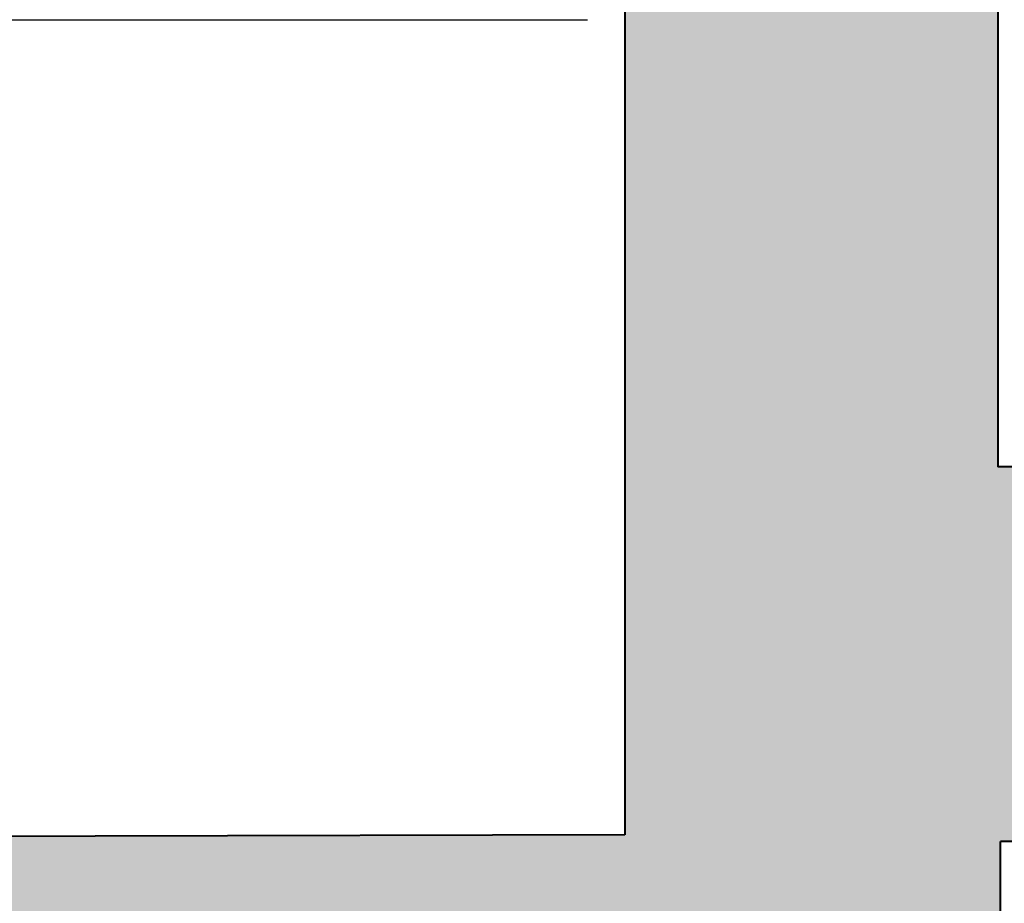
# Model space of a CAD drawing. Units: metres. Extents: x 0 to 149, y -4 to 22.
# Drawn here: x 144 to 144, y 10 to 11 of the extents above; entities that cross this region are included whole.
import ezdxf

# ---------------------------------------------------------------- set-up
doc = ezdxf.new("R2010")
doc.units = ezdxf.units.M
doc.layers.add('AA_Sección - Gris 252', color=252, linetype='Continuous', lineweight=9)
doc.layers.add('PDF2_ACOSOL acotacion', color=7, linetype='Continuous', true_color=0xb9b9b9)
doc.layers.add('PDF3_017_000031_BL6', color=150, linetype='Continuous', true_color=0x007fff)

msp = doc.modelspace()

# ---------------------------------------------------------------- hatches: boundary and pattern name
at = {"layer": 'AA_Sección - Gris 252'}
h = msp.add_hatch(color=256, dxfattribs=at)
h.dxf.hatch_style = 1
h.paths.add_polyline_path([(142.04031, 9.80503), (141.74369, 9.80503), (141.74369, 8.75503), (140.44369, 8.75503), (140.44369, 8.45503), (142.04369, 8.45503)])
h.paths.add_polyline_path([(142.04008, 9.89773), (141.89369, 9.89737), (141.74369, 9.89737), (141.74369, 9.80503), (142.04031, 9.80503)])
h.paths.add_polyline_path([(147.31217, 10.19737), (147.31217, 13.81037), (147.01217, 13.81037), (147.01217, 13.61033), (146.98319, 13.61033), (146.98319, 13.51194), (147.01217, 13.51194), (147.01217, 10.49737), (144.31217, 10.49737), (144.31217, 11.39737), (144.0137, 11.39737), (144.0137, 10.20268), (141.89294, 10.19737), (141.74369, 10.19737), (141.74369, 9.89737), (141.89369, 9.89737), (144.01445, 9.90268), (144.31445, 9.90268), (144.31445, 10.19737), (144.61217, 10.19737)])

# ---------------------------------------------------------------- linework, layer by layer
msp.add_lwpolyline([(144.0137, 10.88503), (144.0137, 10.20268)])
at = {"layer": 'PDF2_ACOSOL acotacion', "color": 7, "lineweight": 40}
for points in [[(144.0137, 13.51194), (144.0137, 10.20268)], [(144.31217, 13.51194), (144.31217, 10.49737)], [(147.01217, 10.49737), (144.31217, 10.49737)], [(144.0137, 10.20268), (141.89294, 10.19737)], [(144.01445, 9.90268), (144.31445, 9.90268), (144.31445, 10.19737)], [(144.61217, 10.19737), (144.31445, 10.19737)]]:
    msp.add_lwpolyline(points, dxfattribs=at)
at = {"layer": 'PDF3_017_000031_BL6'}
msp.add_line((143.4317, 10.85503), (143.9837, 10.85503), dxfattribs=at)
at = {"layer": 'PDF3_017_000031_BL6', "color": 151}
msp.add_arc((144.47834, 9.6367), 1.77264, 95.32918, 144.33766, dxfattribs=at)

doc.saveas('drawing.dxf')
